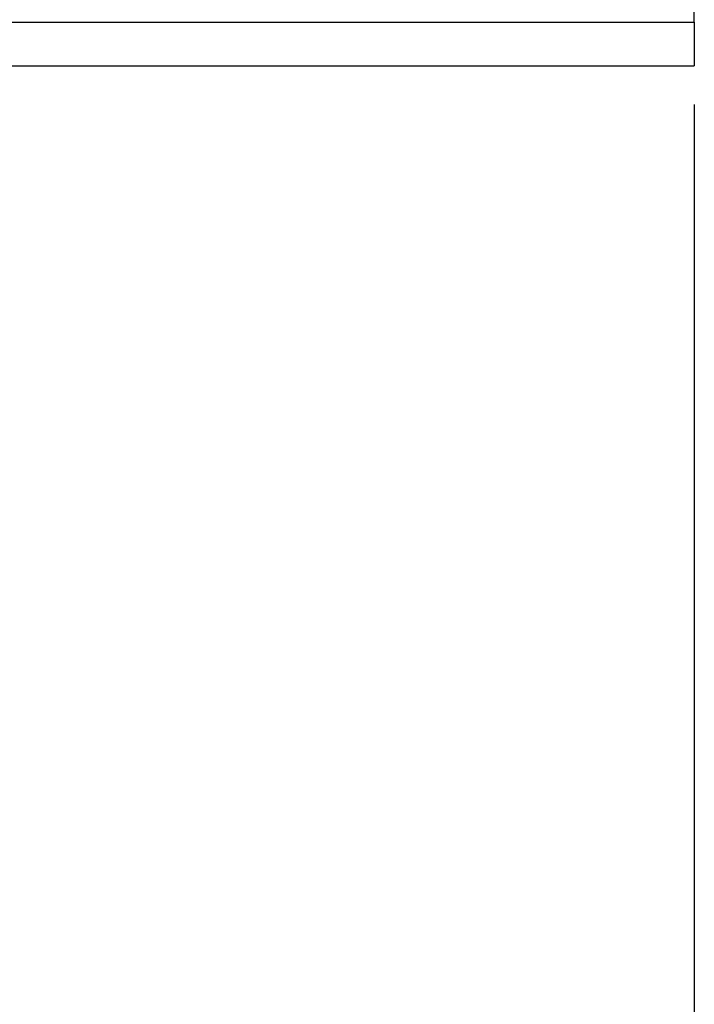
# Model space of a CAD drawing. Units: millimetres. Extents: x 4 to 416, y 4 to 293.
# Drawn here: x 140 to 148, y 205 to 217 of the extents above; entities that cross this region are included whole.
import ezdxf

# ---------------------------------------------------------------- set-up
doc = ezdxf.new("R2010")
doc.units = ezdxf.units.MM
doc.layers.add('FORMAT', color=7, linetype='Continuous')
doc.styles.add('SLDTEXTSTYLE0', font='TXT', dxfattribs={"width": 0.75})
doc.dimstyles.new('SLDDIMSTYLE0', dxfattribs={"dimtxt": 3.5, "dimasz": 3.556, "dimexe": 0, "dimexo": 0.0625, "dimgap": 0.875, "dimtad": 1, "dimdec": 0, "dimlfac": 17, "dimrnd": 1e-09, "dimzin": 12, "dimdsep": 46, "dimtxsty": 'SLDTEXTSTYLE0', "dimsah": 1, "dimcen": 0.09, "dimadec": 0, "dimazin": 3, "dimtfac": 1, "dimtdec": 0, "dimtofl": 0, "dimtmove": 0, "dimatfit": 3, "dimfxl": 0, "dimfrac": 2, "dimtolj": 1, "dimtzin": 12, "dimarcsym": 0})

# ---------------------------------------------------------------- blocks, each defined once
blk = doc.blocks.new('_D_2')
at = {"layer": 'FORMAT', "color": 7}
for p, q in [((51.064, 216.101), (51.064, 163.676)), ((148.122, 216.101), (148.122, 163.676)), ((148.122, 164.676), (51.064, 164.676))]:
    blk.add_line(p, q, dxfattribs=at)
for points in [[(51.064, 164.676), (54.62, 164.295), (54.62, 165.057)], [(148.122, 164.676), (144.566, 165.057), (144.566, 164.295)]]:
    blk.add_solid(points, dxfattribs=at)
at = {"layer": 'FORMAT', "color": 7, "insert": (93.175, 169.188), "char_height": 3.5, "attachment_point": 1, "style": 'SLDTEXTSTYLE0'}
blk.add_mtext('1650', dxfattribs=at)

msp = doc.modelspace()

# ---------------------------------------------------------------- linework, layer by layer
at = {"color": 7, "linetype": 'Continuous', "lineweight": 25}
for p, q in [((148.122, 217.101), (148.122, 232.512)), ((148.122, 217.101), (148.122, 216.571)), ((139.74, 216.571), (148.122, 216.571))]:
    msp.add_line(p, q, dxfattribs=at)
at = {"color": 8, "linetype": 'Continuous', "lineweight": 25}
msp.add_line((139.185, 217.101), (148.122, 217.101), dxfattribs=at)

# ---------------------------------------------------------------- dimensions: what is measured, and where the dimension line sits
at = {"layer": 'FORMAT', "color": 7}
dim = msp.add_linear_dim(base=(51.064, 164.676), p1=(148.122, 217.101), p2=(51.064, 217.101), dimstyle='SLDDIMSTYLE0', dxfattribs=at)
dim.commit()
dim.dimension.update_dxf_attribs({"geometry": '_D_2', "text_midpoint": (98.347, 164.676), "dimtype": 160})

doc.saveas('drawing.dxf')
